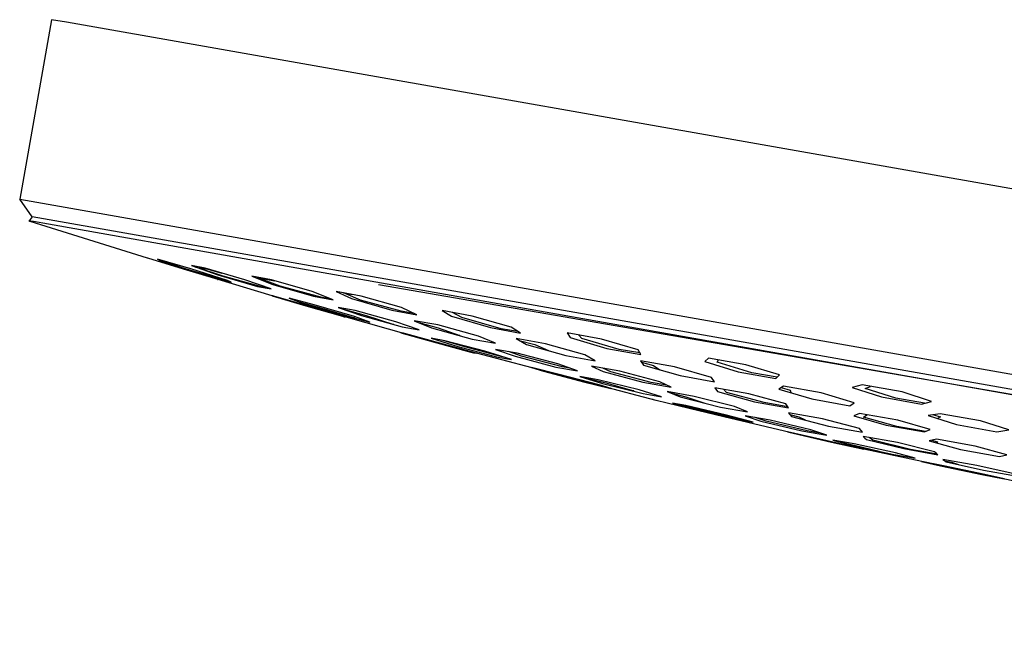
# Model space of a CAD drawing. Units: millimetres. Extents: x -585 to 372, y -1328 to 1365.
# Drawn here: x -585 to -520, y 1263 to 1303 of the extents above; entities that cross this region are included whole.
import ezdxf

# ---------------------------------------------------------------- set-up
doc = ezdxf.new("R2010")
doc.units = ezdxf.units.MM
doc.header["$MEASUREMENT"] = 0
doc.layers.add('Default', color=7, linetype='Continuous', true_color=0x000000)

msp = doc.modelspace()

# ---------------------------------------------------------------- linework, layer by layer
at = {"layer": 'Default', "color": 7, "true_color": 0xffffff}
for p, q in [((-582.572, 1303.215), (-584.649, 1291.441)), ((-581.59, 1303.042), (-582.572, 1303.215)), ((-424.513, 1275.333), (-581.59, 1303.042)), ((-583.838, 1290.282), (-584.648, 1291.44)), ((-584.648, 1291.44), (-427.574, 1263.733)), ((-583.838, 1290.282), (-584.035, 1290.009)), ((-584.035, 1290.009), (-584.034, 1290.01)), ((-584.035, 1290.008), (-584.035, 1290.009)), ((-584.035, 1290.009), (-584.035, 1290.009)), ((-584.035, 1290.009), (-584.035, 1290.009)), ((-584.035, 1290.009), (-584.035, 1290.009)), ((-584.035, 1290.007), (-584.035, 1290.008)), ((-584.035, 1290.008), (-584.035, 1290.008)), ((-584.035, 1290.008), (-584.035, 1290.008)), ((-584.035, 1290.006), (-584.035, 1290.007)), ((-584.035, 1290.007), (-584.035, 1290.007)), ((-584.035, 1290.007), (-584.035, 1290.007)), ((-584.034, 1290.006), (-584.035, 1290.006)), ((-584.034, 1290.01), (-584.033, 1290.011)), ((-584.034, 1290.01), (-584.034, 1290.01)), ((-584.034, 1290.01), (-584.034, 1290.01)), ((-584.034, 1290.01), (-584.034, 1290.01)), ((-584.034, 1290.005), (-584.034, 1290.006)), ((-584.034, 1290.006), (-584.034, 1290.006)), ((-584.033, 1290.005), (-584.034, 1290.005)), ((-584.033, 1290.011), (-584.033, 1290.011)), ((-584.033, 1290.011), (-584.032, 1290.011)), ((-584.032, 1290.004), (-584.033, 1290.005)), ((-584.033, 1290.005), (-584.033, 1290.005)), ((-584.032, 1290.011), (-584.031, 1290.012)), ((-584.032, 1290.011), (-584.032, 1290.011)), ((-584.031, 1290.003), (-584.032, 1290.004)), ((-584.032, 1290.004), (-584.032, 1290.004)), ((-584.031, 1290.012), (-584.031, 1290.012)), ((-584.031, 1290.012), (-584.03, 1290.012)), ((-584.03, 1290.003), (-584.031, 1290.003)), ((-584.03, 1290.012), (-584.029, 1290.012)), ((-584.03, 1290.002), (-584.03, 1290.003)), ((-584.029, 1290.002), (-584.03, 1290.002)), ((-584.029, 1290.012), (-584.028, 1290.012)), ((-584.028, 1290.001), (-584.029, 1290.002)), ((-584.028, 1290.012), (-584.028, 1290.012)), ((-584.028, 1290.012), (-584.027, 1290.012)), ((-584.026, 1290), (-584.028, 1290.001)), ((-584.027, 1290.012), (-584.026, 1290.013)), ((-584.026, 1290.013), (-584.024, 1290.013)), ((-584.025, 1290), (-584.026, 1290)), ((-584.023, 1289.998), (-584.025, 1290)), ((-584.024, 1290.013), (-584.022, 1290.013)), ((-584.02, 1289.997), (-584.023, 1289.998)), ((-584.022, 1290.013), (-584.02, 1290.013)), ((-584.02, 1290.013), (-584.015, 1290.014)), ((-584.016, 1289.996), (-584.02, 1289.997)), ((-584.009, 1289.993), (-584.016, 1289.996)), ((-584.015, 1290.014), (-584.009, 1290.014)), ((-584.009, 1290.014), (-584.003, 1290.014)), ((-584, 1289.989), (-584.009, 1289.993)), ((-584.003, 1290.014), (-583.996, 1290.013)), ((-583.99, 1289.986), (-584, 1289.989)), ((-583.996, 1290.013), (-583.98, 1290.013)), ((-583.967, 1289.978), (-583.99, 1289.986)), ((-583.98, 1290.013), (-583.939, 1290.01)), ((-576.277, 1287.577), (-583.967, 1289.978)), ((-583.939, 1290.01), (-583.887, 1290.004)), ((-583.887, 1290.004), (-583.751, 1289.987)), ((-427.749, 1262.748), (-583.838, 1290.282)), ((-583.751, 1289.987), (-582.764, 1289.832)), ((-582.764, 1289.832), (-429.904, 1262.698)), ((-576.269, 1287.575), (-576.277, 1287.577)), ((-576.26, 1287.573), (-576.269, 1287.575)), ((-576.252, 1287.571), (-576.26, 1287.573)), ((-576.244, 1287.569), (-576.252, 1287.571)), ((-573.914, 1286.858), (-576.244, 1287.569)), ((-573.437, 1286.87), (-575.614, 1287.505)), ((-575.614, 1287.505), (-575.493, 1287.438)), ((-575.493, 1287.438), (-575.37, 1287.375)), ((-575.447, 1287.414), (-575.163, 1287.369)), ((-573.439, 1286.771), (-575.385, 1287.382)), ((-575.37, 1287.375), (-572.957, 1286.614)), ((-575.163, 1287.369), (-574.163, 1287.079)), ((-571.636, 1286.161), (-573.914, 1286.858)), ((-570.968, 1286.051), (-573.439, 1286.771)), ((-571.025, 1286.107), (-573.437, 1286.87)), ((-572.5, 1286.923), (-573.395, 1287.09)), ((-573.395, 1287.09), (-571.666, 1286.485)), ((-573.108, 1286.989), (-572.324, 1286.857)), ((-571.304, 1286.393), (-573.042, 1286.966)), ((-572.957, 1286.614), (-570.78, 1285.977)), ((-569.883, 1286.155), (-572.5, 1286.923)), ((-572.324, 1286.857), (-571.388, 1286.595)), ((-571.689, 1286.181), (-571.663, 1286.17)), ((-571.666, 1286.485), (-569.048, 1285.715)), ((-568.102, 1285.105), (-571.636, 1286.161)), ((-568.703, 1285.66), (-571.304, 1286.393)), ((-570.903, 1286.04), (-571.025, 1286.107)), ((-570.902, 1286.04), (-570.968, 1286.051)), ((-570.78, 1285.977), (-570.903, 1286.04)), ((-568.154, 1285.55), (-569.883, 1286.155)), ((-568.142, 1286.145), (-569.429, 1286.385)), ((-569.429, 1286.385), (-568.042, 1285.848)), ((-567.563, 1285.739), (-569.044, 1286.27)), ((-569.044, 1286.27), (-567.921, 1286.081)), ((-565.477, 1285.374), (-568.142, 1286.145)), ((-569.048, 1285.715), (-568.154, 1285.55)), ((-568.26, 1285.587), (-568.703, 1285.66)), ((-568.042, 1285.848), (-565.377, 1285.073)), ((-564.897, 1285.002), (-567.563, 1285.739)), ((-564.09, 1284.837), (-565.477, 1285.374)), ((-562.257, 1285.083), (-563.904, 1285.389)), ((-563.904, 1285.389), (-562.894, 1284.93)), ((-562.306, 1284.824), (-563.417, 1285.289)), ((-563.417, 1285.289), (-562.859, 1285.194)), ((-561.129, 1285.835), (-505.895, 1276.266)), ((-568.045, 1285.089), (-568.103, 1285.105)), ((-568.103, 1285.105), (-565.882, 1284.454)), ((-567.987, 1285.075), (-568.045, 1285.089)), ((-567.929, 1285.062), (-567.987, 1285.075)), ((-565.537, 1284.367), (-567.929, 1285.062)), ((-565.349, 1284.515), (-566.992, 1284.936)), ((-566.992, 1284.936), (-565.982, 1284.58)), ((-566.482, 1284.754), (-564.845, 1284.298)), ((-565.377, 1285.073), (-564.09, 1284.837)), ((-564.225, 1284.889), (-564.897, 1285.002)), ((-562.894, 1284.93), (-560.248, 1284.165)), ((-559.643, 1284.09), (-562.306, 1284.824)), ((-559.611, 1284.324), (-562.257, 1285.083)), ((-565.982, 1284.58), (-563.343, 1283.805)), ((-565.882, 1284.454), (-563.491, 1283.759)), ((-563.318, 1283.714), (-565.537, 1284.367)), ((-562.709, 1283.74), (-565.349, 1284.515)), ((-564.845, 1284.298), (-562.707, 1283.651)), ((-562.653, 1284.138), (-563.774, 1284.341)), ((-563.774, 1284.341), (-562.229, 1283.801)), ((-563.428, 1284.219), (-561.923, 1283.812)), ((-559.994, 1283.398), (-562.653, 1284.138)), ((-560.248, 1284.165), (-558.601, 1283.863)), ((-558.778, 1283.943), (-559.643, 1284.09)), ((-558.601, 1283.863), (-559.611, 1284.324)), ((-554.988, 1283.773), (-556.955, 1284.135)), ((-556.955, 1284.135), (-556.348, 1283.756)), ((-555.665, 1283.669), (-556.268, 1284.007)), ((-563.491, 1283.759), (-563.434, 1283.742)), ((-563.434, 1283.742), (-563.376, 1283.727)), ((-557.531, 1282.077), (-563.405, 1283.734)), ((-563.376, 1283.727), (-563.318, 1283.714)), ((-563.343, 1283.805), (-561.7, 1283.382)), ((-562.707, 1283.651), (-562.784, 1283.66)), ((-561.7, 1283.382), (-562.709, 1283.74)), ((-562.229, 1283.801), (-559.569, 1283.06)), ((-561.923, 1283.812), (-560.109, 1283.226)), ((-558.449, 1282.859), (-559.994, 1283.398)), ((-557.236, 1283.189), (-558.782, 1283.469)), ((-558.782, 1283.469), (-557.656, 1283.008)), ((-558.48, 1283.344), (-557.213, 1283.005)), ((-556.348, 1283.756), (-553.788, 1283.013)), ((-553.072, 1282.944), (-555.665, 1283.669)), ((-552.427, 1283.037), (-554.988, 1283.773)), ((-560.109, 1283.226), (-560.241, 1283.246)), ((-559.495, 1282.64), (-559.661, 1282.677)), ((-559.661, 1282.677), (-557.531, 1282.078)), ((-559.569, 1283.06), (-558.449, 1282.859)), ((-557.656, 1283.008), (-554.992, 1282.267)), ((-554.571, 1282.452), (-557.236, 1283.189)), ((-557.213, 1283.005), (-555.783, 1282.49)), ((-553.788, 1283.013), (-551.821, 1282.654)), ((-551.987, 1282.757), (-553.072, 1282.944)), ((-551.821, 1282.654), (-552.427, 1283.037)), ((-559.327, 1282.606), (-559.495, 1282.64)), ((-556.863, 1281.935), (-559.327, 1282.606)), ((-557.36, 1282.052), (-558.798, 1282.461)), ((-556.785, 1282.158), (-557.676, 1282.319)), ((-557.676, 1282.319), (-555.934, 1281.783)), ((-557.531, 1282.078), (-555.067, 1281.406)), ((-542.924, 1278.241), (-557.515, 1282.073)), ((-555.664, 1281.595), (-557.36, 1282.052)), ((-555.628, 1281.789), (-556.892, 1282.177)), ((-554.156, 1281.461), (-556.785, 1282.158)), ((-555.783, 1282.49), (-555.815, 1282.495)), ((-554.992, 1282.267), (-553.445, 1281.99)), ((-553.445, 1281.99), (-554.571, 1282.452)), ((-550.18, 1281.941), (-552.102, 1282.29)), ((-552.102, 1282.29), (-551.432, 1281.915)), ((-551.899, 1282.175), (-550.867, 1281.897)), ((-548.752, 1282.663), (-548.565, 1282.363)), ((-546.513, 1282.255), (-548.752, 1282.663)), ((-548.565, 1282.363), (-546.155, 1281.652)), ((-547.802, 1282.299), (-548.001, 1282.525)), ((-545.346, 1281.589), (-547.802, 1282.299)), ((-544.102, 1281.551), (-546.513, 1282.255)), ((-554.732, 1281.334), (-556.863, 1281.935)), ((-555.934, 1281.783), (-553.304, 1281.085)), ((-553.019, 1281.104), (-555.628, 1281.789)), ((-555.067, 1281.406), (-554.9, 1281.368)), ((-552.414, 1280.923), (-554.156, 1281.461)), ((-552.037, 1281.339), (-553.444, 1281.589)), ((-553.444, 1281.589), (-552.168, 1281.133)), ((-551.746, 1281.139), (-552.601, 1281.438)), ((-551.432, 1281.915), (-548.85, 1281.192)), ((-550.867, 1281.897), (-549.982, 1281.508)), ((-547.597, 1281.222), (-550.18, 1281.941)), ((-546.155, 1281.652), (-543.916, 1281.245)), ((-543.982, 1281.353), (-545.346, 1281.589)), ((-543.916, 1281.245), (-544.102, 1281.551)), ((-554.9, 1281.368), (-554.732, 1281.334)), ((-553.304, 1281.085), (-552.414, 1280.923)), ((-552.989, 1281.099), (-553.019, 1281.104)), ((-552.168, 1281.133), (-549.49, 1280.426)), ((-549.359, 1280.633), (-552.037, 1281.339)), ((-549.067, 1280.438), (-551.746, 1281.139)), ((-548.85, 1281.192), (-546.927, 1280.845)), ((-546.927, 1280.845), (-547.597, 1281.222)), ((-541.711, 1280.437), (-543.948, 1280.842)), ((-543.948, 1280.842), (-543.757, 1280.557)), ((-543.88, 1280.739), (-543.088, 1280.52)), ((-539.495, 1281.02), (-539.735, 1280.793)), ((-539.735, 1280.793), (-537.536, 1280.122)), ((-537.038, 1280.579), (-539.495, 1281.02)), ((-538.913, 1280.742), (-538.833, 1280.9)), ((-536.654, 1280.056), (-538.913, 1280.742)), ((-549.274, 1279.947), (-551.099, 1280.391)), ((-551.099, 1280.391), (-550.306, 1280.149)), ((-550.878, 1280.322), (-548.96, 1279.833)), ((-550.306, 1280.149), (-547.691, 1279.464)), ((-549.49, 1280.426), (-548.083, 1280.176)), ((-548.083, 1280.176), (-549.359, 1280.633)), ((-548.597, 1280.358), (-549.067, 1280.438)), ((-545.293, 1280.162), (-547.154, 1280.495)), ((-547.154, 1280.495), (-546.401, 1280.132)), ((-545.884, 1280.119), (-546.427, 1280.364)), ((-546.401, 1280.132), (-543.794, 1279.437)), ((-543.255, 1279.422), (-545.884, 1280.119)), ((-542.687, 1279.468), (-545.293, 1280.162)), ((-543.757, 1280.557), (-541.341, 1279.866)), ((-543.088, 1280.52), (-542.687, 1280.249)), ((-539.294, 1279.75), (-541.711, 1280.437)), ((-537.536, 1280.122), (-535.08, 1279.679)), ((-534.839, 1279.913), (-537.038, 1280.579)), ((-546.66, 1279.262), (-549.274, 1279.947)), ((-548.96, 1279.833), (-546.702, 1279.229)), ((-546.718, 1279.593), (-547.924, 1279.807)), ((-547.924, 1279.807), (-546.446, 1279.352)), ((-547.825, 1279.789), (-546.213, 1279.388)), ((-547.691, 1279.464), (-545.883, 1279.022)), ((-544.038, 1278.923), (-546.718, 1279.593)), ((-541.933, 1279.104), (-542.687, 1279.468)), ((-541.341, 1279.866), (-539.104, 1279.461)), ((-539.104, 1279.461), (-539.294, 1279.75)), ((-534.99, 1279.765), (-536.654, 1280.056)), ((-535.08, 1279.679), (-534.839, 1279.913)), ((-546.702, 1279.229), (-546.739, 1279.229)), ((-545.867, 1279.018), (-546.66, 1279.262)), ((-546.446, 1279.352), (-543.766, 1278.682)), ((-546.213, 1279.388), (-544.39, 1278.857)), ((-544.39, 1278.857), (-544.604, 1278.89)), ((-542.561, 1278.466), (-544.038, 1278.923)), ((-543.794, 1279.437), (-541.933, 1279.104)), ((-542.218, 1279.241), (-543.255, 1279.422)), ((-540.433, 1278.501), (-542.209, 1278.817)), ((-542.209, 1278.817), (-541.341, 1278.467)), ((-536.851, 1278.672), (-539.084, 1279.074)), ((-539.084, 1279.074), (-538.889, 1278.813)), ((-538.889, 1278.813), (-536.468, 1278.15)), ((-538.301, 1278.768), (-538.512, 1278.97)), ((-534.581, 1279.18), (-534.878, 1278.982)), ((-534.878, 1278.982), (-532.708, 1278.334)), ((-534.716, 1279.089), (-534.127, 1278.92)), ((-532.101, 1278.734), (-534.581, 1279.18)), ((-534.127, 1278.92), (-534.097, 1278.747)), ((-529.41, 1279.254), (-530.073, 1279.094)), ((-530.073, 1279.094), (-528.141, 1278.467)), ((-526.796, 1278.792), (-529.41, 1279.254)), ((-529.217, 1279.03), (-528.863, 1279.157)), ((-527.213, 1278.378), (-529.217, 1279.03)), ((-543.766, 1278.682), (-542.561, 1278.466)), ((-543.16, 1278.307), (-543.165, 1278.31)), ((-543.155, 1278.304), (-543.16, 1278.307)), ((-543.15, 1278.301), (-543.155, 1278.304)), ((-543.145, 1278.299), (-543.15, 1278.301)), ((-543.14, 1278.297), (-543.145, 1278.299)), ((-543.134, 1278.295), (-543.14, 1278.297)), ((-543.129, 1278.293), (-543.134, 1278.295)), ((-543.123, 1278.291), (-543.129, 1278.293)), ((-543.118, 1278.289), (-543.123, 1278.291)), ((-540.761, 1277.709), (-542.924, 1278.241)), ((-542.044, 1278.749), (-540.974, 1278.483)), ((-541.341, 1278.467), (-538.702, 1277.801)), ((-540.974, 1278.483), (-539.725, 1278.058)), ((-537.794, 1277.836), (-540.433, 1278.501)), ((-535.838, 1278.097), (-538.301, 1278.768)), ((-534.43, 1278.011), (-536.851, 1278.672)), ((-532.708, 1278.334), (-530.228, 1277.886)), ((-529.931, 1278.089), (-532.101, 1278.734)), ((-528.141, 1278.467), (-525.529, 1278)), ((-525.335, 1278.048), (-527.213, 1278.378)), ((-524.864, 1278.168), (-526.796, 1278.792)), ((-525.529, 1278), (-524.864, 1278.168)), ((-540.965, 1277.897), (-541.853, 1278.058)), ((-541.853, 1278.058), (-540.094, 1277.593)), ((-539.862, 1277.581), (-541.182, 1277.935)), ((-538.317, 1277.27), (-540.965, 1277.897)), ((-538.483, 1277.155), (-540.761, 1277.709)), ((-540.094, 1277.593), (-537.447, 1276.965)), ((-537.236, 1276.959), (-539.862, 1277.581)), ((-538.702, 1277.801), (-536.927, 1277.486)), ((-536.927, 1277.486), (-537.794, 1277.836)), ((-536.468, 1278.15), (-534.234, 1277.748)), ((-534.29, 1277.822), (-535.838, 1278.097)), ((-534.234, 1277.748), (-534.43, 1278.011)), ((-530.228, 1277.886), (-529.931, 1278.089)), ((-534.125, 1276.126), (-538.483, 1277.155)), ((-536.558, 1276.803), (-538.317, 1277.27)), ((-537.447, 1276.965), (-536.558, 1276.803)), ((-537.008, 1276.921), (-537.236, 1276.959)), ((-535.446, 1276.935), (-537.088, 1277.226)), ((-537.088, 1277.226), (-536.052, 1276.884)), ((-535.712, 1276.872), (-536.44, 1277.109)), ((-536.052, 1276.884), (-533.376, 1276.25)), ((-533.027, 1276.234), (-535.712, 1276.872)), ((-532.77, 1276.301), (-535.446, 1276.935)), ((-532.017, 1277.021), (-534.251, 1277.421)), ((-534.251, 1277.421), (-534.049, 1277.19)), ((-534.158, 1277.313), (-533.576, 1277.166)), ((-534.049, 1277.19), (-531.62, 1276.56)), ((-533.576, 1277.166), (-533.16, 1276.958)), ((-529.588, 1276.391), (-532.017, 1277.021)), ((-529.585, 1277.39), (-529.958, 1277.231)), ((-529.958, 1277.231), (-527.831, 1276.619)), ((-527.077, 1276.938), (-529.585, 1277.39)), ((-529.327, 1277.15), (-529.103, 1277.302)), ((-527.139, 1276.526), (-529.327, 1277.15)), ((-524.95, 1276.328), (-527.077, 1276.938)), ((-524.301, 1277.365), (-525.078, 1277.246)), ((-525.078, 1277.246), (-523.225, 1276.653)), ((-524.747, 1277.295), (-524.272, 1277.151)), ((-524.272, 1277.151), (-524.484, 1277.055)), ((-521.658, 1276.892), (-524.301, 1277.365)), ((-519.805, 1276.3), (-521.658, 1276.892)), ((-533.376, 1276.25), (-531.734, 1275.958)), ((-532.065, 1276.066), (-533.027, 1276.234)), ((-531.734, 1275.958), (-532.77, 1276.301)), ((-531.62, 1276.56), (-529.388, 1276.16)), ((-529.388, 1276.16), (-529.588, 1276.391)), ((-527.831, 1276.619), (-525.322, 1276.167)), ((-525.264, 1276.191), (-527.139, 1276.526)), ((-525.322, 1276.167), (-524.95, 1276.328)), ((-523.225, 1276.653), (-520.583, 1276.178)), ((-520.583, 1276.178), (-519.805, 1276.3)), ((-532.197, 1275.703), (-534.318, 1276.178)), ((-534.318, 1276.178), (-534.125, 1276.128)), ((-534.125, 1276.128), (-533.931, 1276.081)), ((-533.931, 1276.081), (-531.424, 1275.508)), ((-529.69, 1275.13), (-532.197, 1275.703)), ((-529.935, 1275.387), (-531.338, 1275.637)), ((-531.338, 1275.637), (-530.039, 1275.291)), ((-527.106, 1275.469), (-529.34, 1275.868)), ((-529.34, 1275.868), (-529.237, 1275.768)), ((-529.237, 1275.768), (-529.131, 1275.671)), ((-529.131, 1275.671), (-526.692, 1275.077)), ((-528.721, 1275.633), (-528.953, 1275.797)), ((-526.242, 1275.029), (-528.721, 1275.633)), ((-524.551, 1275.703), (-525.03, 1275.594)), ((-525.03, 1275.594), (-522.966, 1275.028)), ((-524.875, 1275.628), (-524.481, 1275.526)), ((-522.001, 1275.244), (-524.551, 1275.703)), ((-531.424, 1275.508), (-529.303, 1275.031)), ((-530.89, 1275.516), (-529.85, 1275.287)), ((-530.039, 1275.291), (-527.337, 1274.694)), ((-527.232, 1274.79), (-529.935, 1275.387)), ((-529.85, 1275.287), (-528.309, 1274.907)), ((-529.497, 1275.079), (-529.69, 1275.13)), ((-529.303, 1275.031), (-529.497, 1275.079)), ((-518.101, 1272.665), (-529.303, 1275.031)), ((-524.666, 1274.874), (-527.106, 1275.469)), ((-526.692, 1275.077), (-524.457, 1274.678)), ((-524.503, 1274.72), (-526.242, 1275.029)), ((-524.481, 1275.526), (-524.497, 1275.447)), ((-522.966, 1275.028), (-520.416, 1274.57)), ((-519.936, 1274.678), (-522.001, 1275.244)), ((-527.337, 1274.694), (-525.933, 1274.443)), ((-525.933, 1274.443), (-527.232, 1274.79)), ((-524.563, 1274.775), (-524.666, 1274.874)), ((-524.457, 1274.678), (-524.563, 1274.775)), ((-521.889, 1273.971), (-524.12, 1274.368)), ((-524.12, 1274.368), (-524.013, 1274.289)), ((-524.013, 1274.289), (-523.904, 1274.211)), ((-520.416, 1274.57), (-519.936, 1274.678)), ((-524.074, 1273.948), (-525.53, 1274.229)), ((-525.53, 1274.229), (-524.274, 1273.943)), ((-523.55, 1273.795), (-525.268, 1274.177)), ((-524.274, 1273.943), (-521.562, 1273.375)), ((-521.364, 1273.38), (-524.074, 1273.948)), ((-523.991, 1274.273), (-523.564, 1274.178)), ((-523.904, 1274.211), (-521.458, 1273.658)), ((-523.564, 1274.178), (-523.105, 1274.029)), ((-520.905, 1273.248), (-523.55, 1273.795)), ((-519.444, 1273.418), (-521.889, 1273.971)), ((-521.458, 1273.658), (-519.226, 1273.261)), ((-521.562, 1273.375), (-520.107, 1273.093)), ((-520.107, 1273.093), (-521.364, 1273.38)), ((-520.425, 1273.164), (-520.905, 1273.248))]:
    msp.add_line(p, q, dxfattribs=at)

doc.saveas('drawing.dxf')
